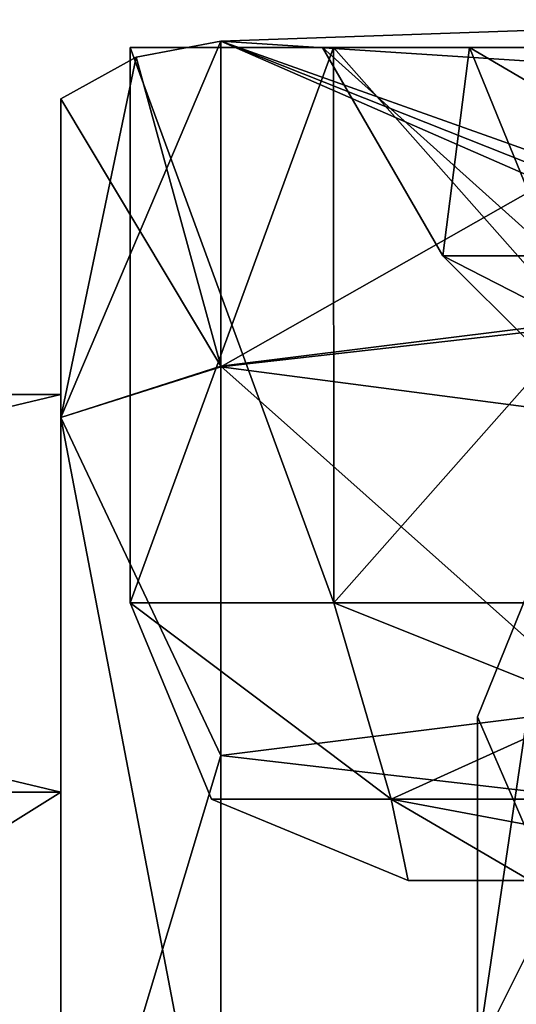
# Model space of a CAD drawing. Units: millimetres. Extents: x -68 to 68, y -76 to 62.
# Drawn here: x -31 to -28, y -39 to -32 of the extents above; entities that cross this region are included whole.
import ezdxf

# ---------------------------------------------------------------- set-up
doc = ezdxf.new("R2010")
doc.units = ezdxf.units.MM
doc.header["$LTSCALE"] = 101.851852
for name, color, linetype in [('2326', 7, 'CONTINUOUS'), ('2327', 7, 'CONTINUOUS'), ('2374', 7, 'CONTINUOUS'), ('2377', 7, 'CONTINUOUS'), ('2381', 7, 'CONTINUOUS'), ('2384', 7, 'CONTINUOUS'), ('2443', 7, 'CONTINUOUS'), ('2472', 7, 'CONTINUOUS'), ('2560', 7, 'CONTINUOUS'), ('2625', 7, 'CONTINUOUS'), ('2626', 7, 'CONTINUOUS'), ('2910', 7, 'CONTINUOUS'), ('2911', 7, 'CONTINUOUS'), ('3061', 7, 'CONTINUOUS'), ('3062', 7, 'CONTINUOUS'), ('3066', 7, 'CONTINUOUS'), ('3120', 7, 'CONTINUOUS'), ('3121', 7, 'CONTINUOUS'), ('3122', 7, 'CONTINUOUS'), ('3125', 7, 'CONTINUOUS'), ('3126', 7, 'CONTINUOUS'), ('3136', 7, 'CONTINUOUS'), ('3137', 7, 'CONTINUOUS'), ('3138', 7, 'CONTINUOUS'), ('3141', 7, 'CONTINUOUS'), ('3142', 7, 'CONTINUOUS')]:
    doc.layers.add(name, color=color, linetype=linetype)

msp = doc.modelspace()

# ---------------------------------------------------------------- linework, layer by layer
at = {"layer": '2326', "color": 7, "linetype": 'CONTINUOUS', "true_color": 0xffb88c}
for points in [[(-29.8477, -31.9534, 5), (-25.4449, -31.7997, 5), (-25.9155, -32.2084, 1.2959), (-29.8477, -31.9534, 5)], [(-29.8477, -34.2959, -3.7588), (-29.8477, -31.9534, 5), (-25.6821, -33.7764, -3.1103), (-29.8477, -34.2959, -3.7588)], [(-25.6821, -33.7764, -3.1103), (-29.8477, -31.9534, 5), (-25.711, -33.5971, -2.7505), (-25.6821, -33.7764, -3.1103)], [(-25.711, -33.5971, -2.7505), (-29.8477, -31.9534, 5), (-25.7318, -33.4194, -2.373), (-25.711, -33.5971, -2.7505)], [(-25.7318, -33.4194, -2.373), (-29.8477, -31.9534, 5), (-25.9155, -32.2084, 1.2959), (-25.7318, -33.4194, -2.373)], [(-25.1384, -38.4892, -8.8724), (-29.8477, -34.2959, -3.7588), (-25.6821, -33.7764, -3.1103), (-25.1384, -38.4892, -8.8724)], [(-29.8477, -40.6936, -10.1766), (-29.8477, -34.2959, -3.7588), (-25.1384, -38.4892, -8.8724), (-29.8477, -40.6936, -10.1766)], [(-24.8255, -45.1917, -12.1903), (-29.8477, -40.6936, -10.1766), (-25.1384, -38.4892, -8.8724), (-24.8255, -45.1917, -12.1903)]]:
    msp.add_3dface(points, dxfattribs=at)
at = {"layer": '2327', "color": 7, "linetype": 'CONTINUOUS', "true_color": 0xffb88c}
for points in [[(-25.4449, -31.7997, 5), (-29.8477, -31.9534, 5), (-29.8477, -34.3004, 13.7668), (-25.4449, -31.7997, 5)], [(-25.4449, -31.7997, 5), (-29.8477, -34.3004, 13.7668), (-22.1219, -33.4263, 12.685), (-25.4449, -31.7997, 5)], [(-22.1219, -33.4263, 12.685), (-29.8477, -34.3004, 13.7668), (-18.9107, -35.733, 16.4848), (-22.1219, -33.4263, 12.685)], [(-29.8477, -34.3004, 13.7668), (-29.8477, -37.1013, 17.4159), (-18.9107, -35.733, 16.4848), (-29.8477, -34.3004, 13.7668)], [(-18.9107, -35.733, 16.4848), (-29.8477, -37.1013, 17.4159), (-15.0099, -38.8183, 19.5683), (-18.9107, -35.733, 16.4848)], [(-29.8477, -37.1013, 17.4159), (-29.8477, -40.7515, 20.2101), (-15.0099, -38.8183, 19.5683), (-29.8477, -37.1013, 17.4159)], [(-29.8477, -40.7515, 20.2101), (-8.3632, -44.7315, 22.6645), (-15.0099, -38.8183, 19.5683), (-29.8477, -40.7515, 20.2101)]]:
    msp.add_3dface(points, dxfattribs=at)
at = {"layer": '2374', "color": 7, "linetype": 'CONTINUOUS', "true_color": 0xffb88c}
msp.add_3dface([(-28.4998, -38, -25.4997), (-27.6201, -38, -27.6224), (-27.62, -38, -23.3776), (-28.4998, -38, -25.4997)], dxfattribs=at)
at = {"layer": '2377', "color": 7, "linetype": 'CONTINUOUS', "true_color": 0xffb88c}
for points in [[(-30.5, -32, -25.5), (-29.0355, -32, -29.0355), (-30.5, -36, -25.5001), (-30.5, -32, -25.5)], [(-30.5, -36, -25.5001), (-29.0355, -32, -29.0355), (-29.035, -36, -29.036), (-30.5, -36, -25.5001)], [(-29.0355, -32, -21.9645), (-30.5, -32, -25.5), (-29.0352, -36, -21.9642), (-29.0355, -32, -21.9645)], [(-29.0352, -36, -21.9642), (-30.5, -32, -25.5), (-30.5, -36, -25.5001), (-29.0352, -36, -21.9642)], [(-29.0355, -32, -29.0355), (-25.5, -32, -30.5), (-29.035, -36, -29.036), (-29.0355, -32, -29.0355)], [(-25.5, -32, -20.5), (-29.0355, -32, -21.9645), (-25.5, -36, -20.5), (-25.5, -32, -20.5)], [(-25.5, -36, -20.5), (-29.0355, -32, -21.9645), (-29.0352, -36, -21.9642), (-25.5, -36, -20.5)], [(-29.035, -36, -29.036), (-25.5, -32, -30.5), (-25.5, -36, -30.5), (-29.035, -36, -29.036)]]:
    msp.add_3dface(points, dxfattribs=at)
at = {"layer": '2381', "color": 7, "linetype": 'CONTINUOUS', "true_color": 0xffb88c}
msp.add_3dface([(-28.4998, -38, 78.5003), (-27.6201, -38, 76.3776), (-27.62, -38, 80.6224), (-28.4998, -38, 78.5003)], dxfattribs=at)
at = {"layer": '2384', "color": 7, "linetype": 'CONTINUOUS', "true_color": 0xffb88c}
for points in [[(-30.5, -32, 78.5), (-29.0355, -32, 74.9645), (-30.5, -36, 78.4999), (-30.5, -32, 78.5)], [(-30.5, -36, 78.4999), (-29.0355, -32, 74.9645), (-29.035, -36, 74.964), (-30.5, -36, 78.4999)], [(-29.0355, -32, 82.0355), (-30.5, -32, 78.5), (-29.0352, -36, 82.0358), (-29.0355, -32, 82.0355)], [(-29.0352, -36, 82.0358), (-30.5, -32, 78.5), (-30.5, -36, 78.4999), (-29.0352, -36, 82.0358)], [(-29.0355, -32, 74.9645), (-25.5, -32, 73.5), (-29.035, -36, 74.964), (-29.0355, -32, 74.9645)], [(-25.5, -32, 83.5), (-29.0355, -32, 82.0355), (-25.5, -36, 83.5), (-25.5, -32, 83.5)], [(-25.5, -36, 83.5), (-29.0355, -32, 82.0355), (-29.0352, -36, 82.0358), (-25.5, -36, 83.5)], [(-25.5, -32, 73.5), (-25.5, -36, 73.5), (-29.035, -36, 74.964), (-25.5, -32, 73.5)]]:
    msp.add_3dface(points, dxfattribs=at)
at = {"layer": '2443', "color": 7, "linetype": 'CONTINUOUS', "true_color": 0xffb88c}
for points in [[(-28, -39.2422, -2.45), (-28, -36.8221, 5), (-28, -39, 5), (-28, -39.2422, -2.45)], [(-28, -36.8221, 5), (-28, -39.243, 12.4511), (-28, -39, 5), (-28, -36.8221, 5)]]:
    msp.add_3dface(points, dxfattribs=at)
at = {"layer": '2472', "color": 7, "linetype": 'CONTINUOUS', "true_color": 0xffb88c}
for points in [[(-29.0352, -36, 82.0358), (-30.5, -36, 78.4999), (-28.6213, -37.4142, 81.6213), (-29.0352, -36, 82.0358)], [(-30.5, -36, 78.4999), (-29.035, -36, 74.964), (-28.6213, -37.4142, 75.3787), (-30.5, -36, 78.4999)], [(-30.5, -36, 78.4999), (-28.6213, -37.4142, 75.3787), (-29.9142, -37.4142, 78.5), (-30.5, -36, 78.4999)], [(-30.5, -36, 78.4999), (-29.9142, -37.4142, 78.5), (-28.6213, -37.4142, 81.6213), (-30.5, -36, 78.4999)], [(-25.5, -36, 83.5), (-29.0352, -36, 82.0358), (-25.5, -37.4142, 82.9142), (-25.5, -36, 83.5)], [(-29.0352, -36, 82.0358), (-28.6213, -37.4142, 81.6213), (-25.5, -37.4142, 82.9142), (-29.0352, -36, 82.0358)], [(-29.035, -36, 74.964), (-25.5, -36, 73.5), (-28.6213, -37.4142, 75.3787), (-29.035, -36, 74.964)], [(-25.5, -36, 73.5), (-25.5, -37.4142, 74.0858), (-28.6213, -37.4142, 75.3787), (-25.5, -36, 73.5)], [(-28.6213, -37.4142, 75.3787), (-28.4998, -38, 78.5003), (-29.9142, -37.4142, 78.5), (-28.6213, -37.4142, 75.3787)], [(-29.9142, -37.4142, 78.5), (-28.4998, -38, 78.5003), (-28.6213, -37.4142, 81.6213), (-29.9142, -37.4142, 78.5)], [(-27.6201, -38, 76.3776), (-28.4998, -38, 78.5003), (-28.6213, -37.4142, 75.3787), (-27.6201, -38, 76.3776)], [(-25.5, -37.4142, 74.0858), (-27.6201, -38, 76.3776), (-28.6213, -37.4142, 75.3787), (-25.5, -37.4142, 74.0858)], [(-28.4998, -38, 78.5003), (-27.62, -38, 80.6224), (-28.6213, -37.4142, 81.6213), (-28.4998, -38, 78.5003)], [(-27.62, -38, 80.6224), (-25.5, -38, 81.5), (-28.6213, -37.4142, 81.6213), (-27.62, -38, 80.6224)], [(-28.6213, -37.4142, 81.6213), (-25.5, -38, 81.5), (-25.5, -37.4142, 82.9142), (-28.6213, -37.4142, 81.6213)]]:
    msp.add_3dface(points, dxfattribs=at)
at = {"layer": '2560', "color": 7, "linetype": 'CONTINUOUS', "true_color": 0xffb88c}
for points in [[(-29.0352, -36, -21.9642), (-30.5, -36, -25.5001), (-28.6213, -37.4142, -22.3787), (-29.0352, -36, -21.9642)], [(-30.5, -36, -25.5001), (-29.035, -36, -29.036), (-28.6213, -37.4142, -28.6213), (-30.5, -36, -25.5001)], [(-30.5, -36, -25.5001), (-28.6213, -37.4142, -28.6213), (-29.9142, -37.4142, -25.5), (-30.5, -36, -25.5001)], [(-30.5, -36, -25.5001), (-29.9142, -37.4142, -25.5), (-28.6213, -37.4142, -22.3787), (-30.5, -36, -25.5001)], [(-25.5, -36, -20.5), (-29.0352, -36, -21.9642), (-25.5, -37.4142, -21.0858), (-25.5, -36, -20.5)], [(-29.0352, -36, -21.9642), (-28.6213, -37.4142, -22.3787), (-25.5, -37.4142, -21.0858), (-29.0352, -36, -21.9642)], [(-29.035, -36, -29.036), (-25.5, -36, -30.5), (-28.6213, -37.4142, -28.6213), (-29.035, -36, -29.036)], [(-25.5, -36, -30.5), (-25.5, -37.4142, -29.9142), (-28.6213, -37.4142, -28.6213), (-25.5, -36, -30.5)], [(-28.6213, -37.4142, -28.6213), (-28.4998, -38, -25.4997), (-29.9142, -37.4142, -25.5), (-28.6213, -37.4142, -28.6213)], [(-29.9142, -37.4142, -25.5), (-28.4998, -38, -25.4997), (-28.6213, -37.4142, -22.3787), (-29.9142, -37.4142, -25.5)], [(-27.6201, -38, -27.6224), (-28.4998, -38, -25.4997), (-28.6213, -37.4142, -28.6213), (-27.6201, -38, -27.6224)], [(-25.5, -37.4142, -29.9142), (-27.6201, -38, -27.6224), (-28.6213, -37.4142, -28.6213), (-25.5, -37.4142, -29.9142)], [(-28.4998, -38, -25.4997), (-27.62, -38, -23.3776), (-28.6213, -37.4142, -22.3787), (-28.4998, -38, -25.4997)], [(-27.62, -38, -23.3776), (-25.5, -38, -22.5), (-28.6213, -37.4142, -22.3787), (-27.62, -38, -23.3776)], [(-28.6213, -37.4142, -22.3787), (-25.5, -38, -22.5), (-25.5, -37.4142, -21.0858), (-28.6213, -37.4142, -22.3787)]]:
    msp.add_3dface(points, dxfattribs=at)
at = {"layer": '2625', "color": 7, "linetype": 'CONTINUOUS', "true_color": 0xffb88c}
for points in [[(-29.8477, -31.9534, 5), (-29.8477, -34.2959, -3.7588), (-30.4565, -32.0708, 5), (-29.8477, -31.9534, 5)], [(-29.8477, -34.2959, -3.7588), (-31, -32.369, 5), (-30.4565, -32.0708, 5), (-29.8477, -34.2959, -3.7588)], [(-31, -32.369, 5), (-29.8477, -34.2959, -3.7588), (-31, -34.6651, -3.5669), (-31, -32.369, 5)], [(-29.8477, -34.2959, -3.7588), (-29.8477, -40.6936, -10.1766), (-31, -34.6651, -3.5669), (-29.8477, -34.2959, -3.7588)], [(-31, -34.6651, -3.5669), (-29.8477, -40.6936, -10.1766), (-31, -40.9358, -9.8362), (-31, -34.6651, -3.5669)]]:
    msp.add_3dface(points, dxfattribs=at)
at = {"layer": '2626', "color": 7, "linetype": 'CONTINUOUS', "true_color": 0xffb88c}
for points in [[(-29.8477, -34.3004, 13.7668), (-29.8477, -31.9534, 5), (-31, -34.6651, 13.5669), (-29.8477, -34.3004, 13.7668)], [(-31, -34.6651, 13.5669), (-29.8477, -31.9534, 5), (-30.4565, -32.0708, 5), (-31, -34.6651, 13.5669)], [(-31, -32.369, 5), (-31, -34.6651, 13.5669), (-30.4565, -32.0708, 5), (-31, -32.369, 5)], [(-29.8477, -37.1013, 17.4159), (-29.8477, -34.3004, 13.7668), (-31, -34.6651, 13.5669), (-29.8477, -37.1013, 17.4159)], [(-31, -40.9358, 19.8362), (-29.8477, -37.1013, 17.4159), (-31, -34.6651, 13.5669), (-31, -40.9358, 19.8362)], [(-29.8477, -40.7515, 20.2101), (-29.8477, -37.1013, 17.4159), (-31, -40.9358, 19.8362), (-29.8477, -40.7515, 20.2101)]]:
    msp.add_3dface(points, dxfattribs=at)
at = {"layer": '2910', "color": 7, "linetype": 'CONTINUOUS', "true_color": 0xffb88c}
for points in [[(-28, -36.8221, 5), (-28, -39.2422, -2.45), (-27.4387, -35.4328, 5), (-28, -36.8221, 5)], [(-27.4387, -35.4328, 5), (-28, -39.2422, -2.45), (-27.4387, -38.1194, -3.2685), (-27.4387, -35.4328, 5)], [(-28, -39.2422, -2.45), (-28, -45.5814, -7.0567), (-27.4387, -38.1194, -3.2685), (-28, -39.2422, -2.45)], [(-28, -45.5814, -7.0567), (-27.4387, -45.153, -8.3787), (-27.4387, -38.1194, -3.2685), (-28, -45.5814, -7.0567)]]:
    msp.add_3dface(points, dxfattribs=at)
at = {"layer": '2911', "color": 7, "linetype": 'CONTINUOUS', "true_color": 0xffb88c}
for points in [[(-28, -36.8221, 5), (-27.4387, -35.4328, 5), (-27.4387, -38.1194, 13.2685), (-28, -36.8221, 5)], [(-28, -39.243, 12.4511), (-28, -36.8221, 5), (-27.4387, -38.1194, 13.2685), (-28, -39.243, 12.4511)], [(-28, -39.243, 12.4511), (-27.4387, -38.1194, 13.2685), (-27.4387, -45.153, 18.3787), (-28, -39.243, 12.4511)]]:
    msp.add_3dface(points, dxfattribs=at)
at = {"layer": '3061', "color": 7, "linetype": 'CONTINUOUS', "true_color": 0xffb88c}
for points in [[(-43, -34.5, 5), (-43, -37.3647, 13.8168), (-31, -34.5, 5), (-43, -34.5, 5)], [(-31, -34.5, 5), (-43, -37.3647, 13.8168), (-31, -37.3647, 13.8168), (-31, -34.5, 5)], [(-43, -37.3647, 13.8168), (-43, -44.8647, 19.2658), (-31, -37.3647, 13.8168), (-43, -37.3647, 13.8168)], [(-31, -37.3647, 13.8168), (-43, -44.8647, 19.2658), (-31, -44.8647, 19.2658), (-31, -37.3647, 13.8168)]]:
    msp.add_3dface(points, dxfattribs=at)
at = {"layer": '3062', "color": 7, "linetype": 'CONTINUOUS', "true_color": 0xffb88c}
for points in [[(-31, -34.6651, 13.5669), (-31, -32.369, 5), (-31, -37.3647, 13.8168), (-31, -34.6651, 13.5669)], [(-31, -32.369, 5), (-31, -34.6651, -3.5669), (-31, -34.5, 5), (-31, -32.369, 5)], [(-31, -32.369, 5), (-31, -34.5, 5), (-31, -37.3647, 13.8168), (-31, -32.369, 5)], [(-31, -34.5, 5), (-31, -34.6651, -3.5669), (-31, -37.3647, -3.8168), (-31, -34.5, 5)], [(-31, -40.9358, 19.8362), (-31, -34.6651, 13.5669), (-31, -44.8647, 19.2658), (-31, -40.9358, 19.8362)], [(-31, -34.6651, 13.5669), (-31, -37.3647, 13.8168), (-31, -44.8647, 19.2658), (-31, -34.6651, 13.5669)], [(-31, -34.6651, -3.5669), (-31, -40.9358, -9.8362), (-31, -37.3647, -3.8168), (-31, -34.6651, -3.5669)], [(-31, -37.3647, -3.8168), (-31, -40.9358, -9.8362), (-31, -44.8647, -9.2658), (-31, -37.3647, -3.8168)]]:
    msp.add_3dface(points, dxfattribs=at)
at = {"layer": '3066', "color": 7, "linetype": 'CONTINUOUS', "true_color": 0xffb88c}
for points in [[(-43, -34.5, 5), (-31, -34.5, 5), (-31, -37.3647, -3.8168), (-43, -34.5, 5)], [(-43, -34.5, 5), (-31, -37.3647, -3.8168), (-43, -37.3647, -3.8168), (-43, -34.5, 5)], [(-31, -37.3647, -3.8168), (-31, -44.8647, -9.2658), (-43, -37.3647, -3.8168), (-31, -37.3647, -3.8168)], [(-31, -44.8647, -9.2658), (-43, -44.8647, -9.2658), (-43, -37.3647, -3.8168), (-31, -44.8647, -9.2658)]]:
    msp.add_3dface(points, dxfattribs=at)
at = {"layer": '3120', "color": 7, "linetype": 'CONTINUOUS', "true_color": 0xffb88c}
for points in [[(-27.6, -34.15, 78.5), (-26.9849, -34.15, 77.0151), (-28.25, -33.5, 78.5), (-27.6, -34.15, 78.5)], [(-28.25, -33.5, 78.5), (-26.9849, -34.15, 77.0151), (-27.4445, -33.5, 76.5555), (-28.25, -33.5, 78.5)]]:
    msp.add_3dface(points, dxfattribs=at)
at = {"layer": '3121', "color": 7, "linetype": 'CONTINUOUS', "true_color": 0xffb88c}
for points in [[(-28.25, -33.5, 78.5), (-27.4445, -33.5, 76.5555), (-29.116, -32, 78.5), (-28.25, -33.5, 78.5)], [(-29.116, -32, 78.5), (-27.4445, -33.5, 76.5555), (-28.0563, -32, 75.9437), (-29.116, -32, 78.5)], [(-27.4445, -33.5, 76.5555), (-25.5, -33.5, 75.75), (-28.0563, -32, 75.9437), (-27.4445, -33.5, 76.5555)], [(-28.0563, -32, 75.9437), (-25.5, -33.5, 75.75), (-25.5, -32, 74.884), (-28.0563, -32, 75.9437)]]:
    msp.add_3dface(points, dxfattribs=at)
at = {"layer": '3122', "color": 7, "linetype": 'CONTINUOUS', "true_color": 0xffb88c}
for points in [[(-29.0355, -32, 74.9645), (-30.5, -32, 78.5), (-29.116, -32, 78.5), (-29.0355, -32, 74.9645)], [(-30.5, -32, 78.5), (-29.0355, -32, 82.0355), (-29.116, -32, 78.5), (-30.5, -32, 78.5)], [(-29.0355, -32, 74.9645), (-29.116, -32, 78.5), (-28.0563, -32, 75.9437), (-29.0355, -32, 74.9645)], [(-29.116, -32, 78.5), (-29.0355, -32, 82.0355), (-28.0563, -32, 81.0563), (-29.116, -32, 78.5)], [(-25.5, -32, 73.5), (-29.0355, -32, 74.9645), (-25.5, -32, 74.884), (-25.5, -32, 73.5)], [(-29.0355, -32, 74.9645), (-28.0563, -32, 75.9437), (-25.5, -32, 74.884), (-29.0355, -32, 74.9645)], [(-29.0355, -32, 82.0355), (-25.5, -32, 83.5), (-28.0563, -32, 81.0563), (-29.0355, -32, 82.0355)], [(-28.0563, -32, 81.0563), (-25.5, -32, 83.5), (-25.5, -32, 82.116), (-28.0563, -32, 81.0563)]]:
    msp.add_3dface(points, dxfattribs=at)
at = {"layer": '3125', "color": 7, "linetype": 'CONTINUOUS', "true_color": 0xffb88c}
msp.add_3dface([(-27.6, -34.15, 78.5), (-28.25, -33.5, 78.5), (-27.4445, -33.5, 80.4445), (-27.6, -34.15, 78.5)], dxfattribs=at)
at = {"layer": '3126', "color": 7, "linetype": 'CONTINUOUS', "true_color": 0xffb88c}
for points in [[(-28.25, -33.5, 78.5), (-29.116, -32, 78.5), (-28.0563, -32, 81.0563), (-28.25, -33.5, 78.5)], [(-28.25, -33.5, 78.5), (-28.0563, -32, 81.0563), (-27.4445, -33.5, 80.4445), (-28.25, -33.5, 78.5)], [(-28.0563, -32, 81.0563), (-25.5, -32, 82.116), (-27.4445, -33.5, 80.4445), (-28.0563, -32, 81.0563)]]:
    msp.add_3dface(points, dxfattribs=at)
at = {"layer": '3136', "color": 7, "linetype": 'CONTINUOUS', "true_color": 0xffb88c}
for points in [[(-27.6, -34.15, -25.5), (-26.9849, -34.15, -26.9849), (-28.25, -33.5, -25.5), (-27.6, -34.15, -25.5)], [(-28.25, -33.5, -25.5), (-26.9849, -34.15, -26.9849), (-27.4445, -33.5, -27.4445), (-28.25, -33.5, -25.5)]]:
    msp.add_3dface(points, dxfattribs=at)
at = {"layer": '3137', "color": 7, "linetype": 'CONTINUOUS', "true_color": 0xffb88c}
for points in [[(-28.25, -33.5, -25.5), (-27.4445, -33.5, -27.4445), (-29.116, -32, -25.5), (-28.25, -33.5, -25.5)], [(-29.116, -32, -25.5), (-27.4445, -33.5, -27.4445), (-28.0563, -32, -28.0563), (-29.116, -32, -25.5)], [(-27.4445, -33.5, -27.4445), (-25.5, -33.5, -28.25), (-28.0563, -32, -28.0563), (-27.4445, -33.5, -27.4445)], [(-28.0563, -32, -28.0563), (-25.5, -33.5, -28.25), (-25.5, -32, -29.116), (-28.0563, -32, -28.0563)]]:
    msp.add_3dface(points, dxfattribs=at)
at = {"layer": '3138', "color": 7, "linetype": 'CONTINUOUS', "true_color": 0xffb88c}
for points in [[(-29.0355, -32, -29.0355), (-30.5, -32, -25.5), (-29.116, -32, -25.5), (-29.0355, -32, -29.0355)], [(-30.5, -32, -25.5), (-29.0355, -32, -21.9645), (-29.116, -32, -25.5), (-30.5, -32, -25.5)], [(-29.0355, -32, -29.0355), (-29.116, -32, -25.5), (-28.0563, -32, -28.0563), (-29.0355, -32, -29.0355)], [(-29.116, -32, -25.5), (-29.0355, -32, -21.9645), (-28.0563, -32, -22.9437), (-29.116, -32, -25.5)], [(-25.5, -32, -30.5), (-29.0355, -32, -29.0355), (-25.5, -32, -29.116), (-25.5, -32, -30.5)], [(-29.0355, -32, -29.0355), (-28.0563, -32, -28.0563), (-25.5, -32, -29.116), (-29.0355, -32, -29.0355)], [(-29.0355, -32, -21.9645), (-25.5, -32, -20.5), (-28.0563, -32, -22.9437), (-29.0355, -32, -21.9645)], [(-28.0563, -32, -22.9437), (-25.5, -32, -20.5), (-25.5, -32, -21.884), (-28.0563, -32, -22.9437)]]:
    msp.add_3dface(points, dxfattribs=at)
at = {"layer": '3141', "color": 7, "linetype": 'CONTINUOUS', "true_color": 0xffb88c}
msp.add_3dface([(-27.6, -34.15, -25.5), (-28.25, -33.5, -25.5), (-27.4445, -33.5, -23.5555), (-27.6, -34.15, -25.5)], dxfattribs=at)
at = {"layer": '3142', "color": 7, "linetype": 'CONTINUOUS', "true_color": 0xffb88c}
for points in [[(-28.25, -33.5, -25.5), (-29.116, -32, -25.5), (-28.0563, -32, -22.9437), (-28.25, -33.5, -25.5)], [(-28.25, -33.5, -25.5), (-28.0563, -32, -22.9437), (-27.4445, -33.5, -23.5555), (-28.25, -33.5, -25.5)], [(-28.0563, -32, -22.9437), (-25.5, -32, -21.884), (-27.4445, -33.5, -23.5555), (-28.0563, -32, -22.9437)]]:
    msp.add_3dface(points, dxfattribs=at)

doc.saveas('drawing.dxf')
